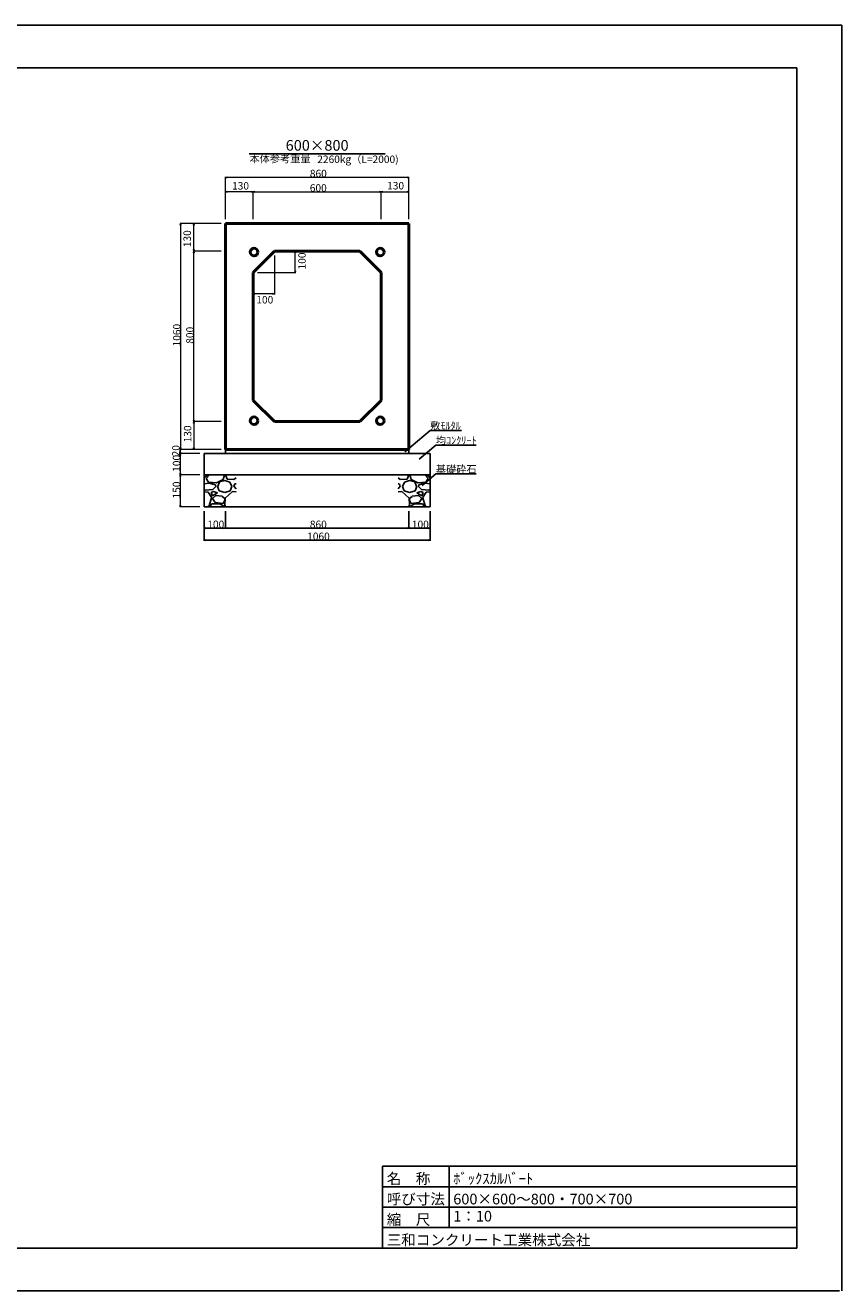
# Model space of a CAD drawing. Extents: x 353950 to 354791, y -45809 to -45215.
# Drawn here: x 354408 to 354791, y -45809 to -45215 of the extents above; entities that cross this region are included whole.
import ezdxf
from ezdxf.enums import TextEntityAlignment as Align

# ---------------------------------------------------------------- set-up
doc = ezdxf.new("R2010")
doc.units = 0
doc.header["$LTSCALE"] = 50
doc.header["$MEASUREMENT"] = 0
doc.layers.get('DEFPOINTS').update_dxf_attribs({"color": 8, "linetype": 'CONTINUOUS'})
for name, color, linetype, lineweight in [('D-STR-DIM（寸法）', 7, 'CONTINUOUS', 25), ('D-STR-HTXT（旗揚げ）', 7, 'CONTINUOUS', 25), ('D-STR-STRn（構造物）', 7, 'CONTINUOUS', 25), ('D-STR-TXT（文字）', 7, 'CONTINUOUS', 25), ('D-STR（構造物外形線）', 1, 'CONTINUOUS', 50)]:
    doc.layers.add(name, color=color, linetype=linetype, lineweight=lineweight)
doc.layers.add('D-TTL(外枠）', color=2, linetype='CONTINUOUS')
doc.layers.add('D-TTL-TXT（文字）', color=7, linetype='CONTINUOUS')
doc.styles.add('ＭＳ ゴシック', font='MS Gothic.ttf')

msp = doc.modelspace()

# ---------------------------------------------------------------- linework, layer by layer
at = {"layer": 'D-STR-DIM（寸法）', "color": 7, "lineweight": 18, "ltscale": 10}
for p, q in [((354501.97, -45305.98), (354501.97, -45286.05)), ((354587.87, -45286.3), (354502.07, -45286.3)), ((354587.97, -45305.98), (354587.97, -45286.05)), ((354501.97, -45305.98), (354501.97, -45292.83)), ((354514.87, -45293.08), (354502.07, -45293.08)), ((354514.97, -45305.98), (354514.97, -45292.83)), ((354514.97, -45305.98), (354514.97, -45292.83)), ((354515.07, -45293.08), (354574.87, -45293.08)), ((354574.97, -45305.98), (354574.97, -45292.83)), ((354574.97, -45305.98), (354574.97, -45292.83)), ((354575.07, -45293.08), (354587.87, -45293.08)), ((354587.97, -45305.98), (354587.97, -45292.83)), ((354499.97, -45307.98), (354480.64, -45307.98)), ((354480.89, -45308.08), (354480.89, -45413.88)), ((354499.97, -45307.98), (354486.83, -45307.98)), ((354487.08, -45320.88), (354487.08, -45308.08)), ((354499.97, -45320.98), (354486.83, -45320.98)), ((354499.97, -45320.98), (354486.83, -45320.98)), ((354487.08, -45400.88), (354487.08, -45321.08)), ((354526.97, -45320.98), (354534.98, -45320.98)), ((354534.73, -45330.88), (354534.73, -45321.08)), ((354524.97, -45322.98), (354524.97, -45341.22)), ((354514.97, -45332.98), (354514.97, -45341.22)), ((354516.97, -45330.98), (354534.98, -45330.98)), ((354524.87, -45340.97), (354515.07, -45340.97)), ((354499.97, -45400.98), (354486.83, -45400.98)), ((354499.97, -45400.98), (354486.83, -45400.98)), ((354487.08, -45401.08), (354487.08, -45413.88)), ((354499.97, -45413.98), (354480.52, -45413.98)), ((354489.97, -45415.98), (354480.52, -45415.98)), ((354489.97, -45415.98), (354480.52, -45415.98)), ((354499.97, -45413.98), (354480.64, -45413.98)), ((354480.77, -45414.08), (354480.77, -45415.88)), ((354480.77, -45416.08), (354480.77, -45425.88)), ((354499.97, -45413.98), (354486.83, -45413.98)), ((354489.97, -45425.98), (354480.52, -45425.98)), ((354489.97, -45425.98), (354480.52, -45425.98)), ((354480.77, -45426.08), (354480.77, -45440.88)), ((354489.97, -45440.98), (354480.52, -45440.98))]:
    msp.add_line(p, q, dxfattribs=at)
at = {"layer": 'D-STR-DIM（寸法）', "color": 7, "linetype": 'Continuous'}
for p, q in [((354501.97, -45286.3), (354502.72, -45286.18)), ((354501.97, -45286.3), (354502.07, -45286.3)), ((354502.72, -45286.43), (354501.97, -45286.3)), ((354587.22, -45286.18), (354587.97, -45286.3)), ((354587.97, -45286.3), (354587.22, -45286.43)), ((354587.97, -45286.3), (354587.87, -45286.3)), ((354501.97, -45293.08), (354502.72, -45292.96)), ((354501.97, -45293.08), (354502.07, -45293.08)), ((354502.72, -45293.21), (354501.97, -45293.08)), ((354514.22, -45292.96), (354514.97, -45293.08)), ((354514.97, -45293.08), (354514.22, -45293.21)), ((354514.97, -45293.08), (354514.87, -45293.08)), ((354514.97, -45293.08), (354515.72, -45292.96)), ((354514.97, -45293.08), (354515.07, -45293.08)), ((354515.72, -45293.21), (354514.97, -45293.08)), ((354574.22, -45292.96), (354574.97, -45293.08)), ((354574.97, -45293.08), (354574.22, -45293.21)), ((354574.97, -45293.08), (354574.87, -45293.08)), ((354574.97, -45293.08), (354575.72, -45292.96)), ((354574.97, -45293.08), (354575.07, -45293.08)), ((354575.72, -45293.21), (354574.97, -45293.08)), ((354587.22, -45292.96), (354587.97, -45293.08)), ((354587.97, -45293.08), (354587.22, -45293.21)), ((354587.97, -45293.08), (354587.87, -45293.08)), ((354480.76, -45308.73), (354480.89, -45307.98)), ((354480.89, -45307.98), (354480.89, -45308.08)), ((354480.89, -45307.98), (354481.01, -45308.73)), ((354486.96, -45308.73), (354487.08, -45307.98)), ((354487.08, -45307.98), (354487.08, -45308.08)), ((354487.08, -45307.98), (354487.21, -45308.73)), ((354487.08, -45320.98), (354486.96, -45320.23)), ((354486.96, -45321.73), (354487.08, -45320.98)), ((354487.21, -45320.23), (354487.08, -45320.98)), ((354487.08, -45320.98), (354487.08, -45320.88)), ((354487.08, -45320.98), (354487.08, -45321.08)), ((354487.08, -45320.98), (354487.21, -45321.73)), ((354534.6, -45321.73), (354534.73, -45320.98)), ((354534.73, -45320.98), (354534.73, -45321.08)), ((354534.73, -45320.98), (354534.85, -45321.73)), ((354534.73, -45330.98), (354534.6, -45330.23)), ((354534.85, -45330.23), (354534.73, -45330.98)), ((354534.73, -45330.98), (354534.73, -45330.88)), ((354514.97, -45340.97), (354515.72, -45340.84)), ((354514.97, -45340.97), (354515.07, -45340.97)), ((354515.72, -45341.09), (354514.97, -45340.97)), ((354524.22, -45340.84), (354524.97, -45340.97)), ((354524.97, -45340.97), (354524.22, -45341.09)), ((354524.97, -45340.97), (354524.87, -45340.97)), ((354487.08, -45400.98), (354486.96, -45400.23)), ((354486.96, -45401.73), (354487.08, -45400.98)), ((354487.21, -45400.23), (354487.08, -45400.98)), ((354487.08, -45400.98), (354487.08, -45400.88)), ((354487.08, -45400.98), (354487.08, -45401.08)), ((354487.08, -45400.98), (354487.21, -45401.73)), ((354480.65, -45414.73), (354480.77, -45413.98)), ((354480.77, -45415.98), (354480.65, -45415.23)), ((354480.65, -45416.73), (354480.77, -45415.98)), ((354480.89, -45413.98), (354480.76, -45413.23)), ((354480.77, -45413.98), (354480.77, -45414.08)), ((354480.77, -45413.98), (354480.9, -45414.73)), ((354480.9, -45415.23), (354480.77, -45415.98)), ((354480.77, -45415.98), (354480.77, -45415.88)), ((354480.77, -45415.98), (354480.77, -45416.08)), ((354480.77, -45415.98), (354480.9, -45416.73)), ((354481.01, -45413.23), (354480.89, -45413.98)), ((354480.89, -45413.98), (354480.89, -45413.88)), ((354487.08, -45413.98), (354486.96, -45413.23)), ((354487.21, -45413.23), (354487.08, -45413.98)), ((354487.08, -45413.98), (354487.08, -45413.88)), ((354480.77, -45425.98), (354480.65, -45425.23)), ((354480.65, -45426.73), (354480.77, -45425.98)), ((354480.9, -45425.23), (354480.77, -45425.98)), ((354480.77, -45425.98), (354480.77, -45425.88)), ((354480.77, -45425.98), (354480.77, -45426.08)), ((354480.77, -45425.98), (354480.9, -45426.73)), ((354480.77, -45440.98), (354480.65, -45440.23)), ((354480.9, -45440.23), (354480.77, -45440.98)), ((354480.77, -45440.98), (354480.77, -45440.88)), ((354491.97, -45450.98), (354492.72, -45450.85)), ((354491.97, -45450.98), (354492.07, -45450.98)), ((354492.72, -45451.1), (354491.97, -45450.98)), ((354501.22, -45450.85), (354501.97, -45450.98)), ((354501.97, -45450.98), (354501.22, -45451.1)), ((354501.97, -45450.98), (354501.87, -45450.98)), ((354501.97, -45450.98), (354502.72, -45450.85)), ((354501.97, -45450.98), (354502.07, -45450.98)), ((354502.72, -45451.1), (354501.97, -45450.98)), ((354587.22, -45450.85), (354587.97, -45450.98)), ((354587.97, -45450.98), (354587.22, -45451.1)), ((354587.97, -45450.98), (354587.87, -45450.98)), ((354587.97, -45450.98), (354588.72, -45450.85)), ((354587.97, -45450.98), (354588.07, -45450.98)), ((354588.72, -45451.1), (354587.97, -45450.98)), ((354597.22, -45450.85), (354597.97, -45450.98)), ((354597.97, -45450.98), (354597.22, -45451.1)), ((354597.97, -45450.98), (354597.87, -45450.98)), ((354491.97, -45456.6), (354492.72, -45456.47)), ((354491.97, -45456.6), (354492.07, -45456.6)), ((354492.72, -45456.72), (354491.97, -45456.6)), ((354597.22, -45456.47), (354597.97, -45456.6)), ((354597.97, -45456.6), (354597.22, -45456.72)), ((354597.97, -45456.6), (354597.87, -45456.6))]:
    msp.add_line(p, q, dxfattribs=at)
at = {"layer": 'D-STR-DIM（寸法）', "color": 7, "linetype": 'Continuous', "ltscale": 10}
for p, q in [((354491.97, -45442.98), (354491.97, -45456.85)), ((354491.97, -45442.98), (354491.97, -45451.23)), ((354501.97, -45442.98), (354501.97, -45451.23)), ((354501.97, -45444.98), (354501.97, -45451.23)), ((354587.97, -45442.98), (354587.97, -45451.23)), ((354587.97, -45444.98), (354587.97, -45451.23)), ((354597.97, -45442.98), (354597.97, -45451.23)), ((354597.97, -45442.98), (354597.97, -45456.85)), ((354492.07, -45450.98), (354501.87, -45450.98)), ((354502.07, -45450.98), (354587.87, -45450.98)), ((354588.07, -45450.98), (354597.87, -45450.98)), ((354492.07, -45456.6), (354597.87, -45456.6))]:
    msp.add_line(p, q, dxfattribs=at)
at = {"layer": 'D-STR-HTXT（旗揚げ）', "color": 4, "linetype": 'Continuous', "ltscale": 100}
msp.add_line((354513.08, -45275.23), (354576.87, -45275.23), dxfattribs=at)
at = {"layer": 'D-STR-HTXT（旗揚げ）', "color": 4, "linetype": 'Continuous', "ltscale": 10}
for p, q in [((354586.12, -45415.11), (354598.04, -45405.1)), ((354612.7, -45405.1), (354598.04, -45405.1)), ((354592.9, -45418.54), (354600.69, -45411.98)), ((354619.62, -45411.98), (354600.69, -45411.98)), ((354594.22, -45430.98), (354600.69, -45425.54)), ((354619.56, -45425.54), (354600.69, -45425.54))]:
    msp.add_line(p, q, dxfattribs=at)
at = {"layer": 'D-STR-STRn（構造物）', "color": 7, "ltscale": 10}
for p, q in [((354491.97, -45415.98), (354597.97, -45415.98)), ((354501.97, -45413.98), (354501.97, -45415.98)), ((354587.97, -45413.98), (354587.97, -45415.98)), ((354491.97, -45425.98), (354597.97, -45425.98)), ((354491.97, -45440.98), (354597.97, -45440.98))]:
    msp.add_line(p, q, dxfattribs=at)
at = {"layer": 'D-STR-STRn（構造物）', "color": 7, "linetype": 'Continuous'}
for p, q in [((354491.97, -45415.98), (354491.97, -45440.98)), ((354597.97, -45415.98), (354597.97, -45440.98))]:
    msp.add_line(p, q, dxfattribs=at)
at = {"layer": 'D-STR-STRn（構造物）', "color": 7, "linetype": 'Continuous', "ltscale": 100}
for p, q in [((354491.97, -45427.28), (354493.66, -45425.98)), ((354492.9, -45427.63), (354494.39, -45425.98)), ((354493.98, -45429.44), (354492.93, -45427.64)), ((354500.86, -45428.09), (354497.71, -45429.74)), ((354499.2, -45429.28), (354501.6, -45428.53)), ((354501.46, -45425.98), (354500.86, -45428.08)), ((354501.59, -45428.53), (354503.99, -45429.43)), ((354501.97, -45425.98), (354502.78, -45427.9)), ((354502.79, -45427.94), (354505.94, -45428.09)), ((354505.95, -45428.07), (354506.97, -45427.28)), ((354584, -45428.07), (354582.97, -45427.28)), ((354587.16, -45427.94), (354584.01, -45428.09)), ((354588.35, -45428.53), (354585.95, -45429.43)), ((354587.98, -45425.98), (354587.17, -45427.9)), ((354590.75, -45429.28), (354588.35, -45428.53)), ((354588.49, -45425.98), (354589.09, -45428.08)), ((354589.09, -45428.09), (354592.24, -45429.74)), ((354597.05, -45427.63), (354595.56, -45425.98)), ((354595.97, -45429.44), (354597.02, -45427.64)), ((354597.97, -45427.28), (354596.29, -45425.98)), ((354494.26, -45429.9), (354491.97, -45430.14)), ((354492.6, -45433.13), (354491.97, -45432.46)), ((354493.8, -45434.1), (354491.97, -45433.94)), ((354496.04, -45432.87), (354492.59, -45433.17)), ((354495.48, -45436.77), (354493.83, -45434.07)), ((354497.69, -45429.7), (354493.94, -45429.4)), ((354497.24, -45430.62), (354494.24, -45429.87)), ((354495.29, -45434.23), (354495.89, -45435.73)), ((354496.35, -45433.79), (354495.3, -45434.24)), ((354495.89, -45435.73), (354498.14, -45434.38)), ((354497.4, -45431.38), (354496.05, -45432.88)), ((354498.16, -45434.38), (354496.36, -45433.78)), ((354497.4, -45431.39), (354497.25, -45430.64)), ((354498.14, -45431.38), (354499.04, -45433.48)), ((354498.3, -45431.38), (354499.2, -45429.28)), ((354499.04, -45433.49), (354501.59, -45434.24)), ((354501.61, -45434.24), (354504.16, -45433.49)), ((354505.2, -45433.78), (354501.75, -45436.93)), ((354504, -45429.44), (354504.9, -45431.39)), ((354504.15, -45433.48), (354504.9, -45431.38)), ((354506.97, -45433.94), (354505.2, -45433.8)), ((354505.95, -45431.38), (354506.4, -45430.18)), ((354506.97, -45432.46), (354505.95, -45431.33)), ((354506.97, -45430.14), (354506.41, -45430.2)), ((354582.97, -45430.14), (354583.53, -45430.2)), ((354582.97, -45432.46), (354584, -45431.33)), ((354582.97, -45433.94), (354584.74, -45433.8)), ((354584, -45431.38), (354583.55, -45430.18)), ((354584.74, -45433.78), (354588.19, -45436.93)), ((354585.95, -45429.44), (354585.05, -45431.39)), ((354585.8, -45433.48), (354585.05, -45431.38)), ((354588.34, -45434.24), (354585.79, -45433.49)), ((354590.91, -45433.49), (354588.36, -45434.24)), ((354591.65, -45431.38), (354590.75, -45429.28)), ((354591.81, -45431.38), (354590.91, -45433.48)), ((354591.79, -45434.38), (354593.59, -45433.78)), ((354594.05, -45435.73), (354591.8, -45434.38)), ((354592.26, -45429.7), (354596.01, -45429.4)), ((354592.55, -45431.39), (354592.7, -45430.64)), ((354592.55, -45431.38), (354593.9, -45432.88)), ((354592.7, -45430.62), (354595.7, -45429.87)), ((354593.6, -45433.79), (354594.65, -45434.24)), ((354593.91, -45432.87), (354597.36, -45433.17)), ((354594.65, -45434.23), (354594.05, -45435.73)), ((354594.46, -45436.77), (354596.11, -45434.07)), ((354595.68, -45429.9), (354597.97, -45430.14)), ((354596.14, -45434.1), (354597.97, -45433.94)), ((354597.35, -45433.13), (354597.97, -45432.46)), ((354493.66, -45440.98), (354494.25, -45440.52)), ((354494.25, -45440.54), (354495.45, -45436.79)), ((354494.39, -45440.98), (354495.6, -45439.63)), ((354495.6, -45439.63), (354499.5, -45439.63)), ((354497.4, -45435.58), (354495.9, -45437.08)), ((354495.9, -45437.08), (354497.1, -45438.88)), ((354497.1, -45438.89), (354500.85, -45439.34)), ((354500.42, -45436.02), (354497.42, -45435.57)), ((354499.5, -45439.6), (354501.45, -45440.95)), ((354501.63, -45437.11), (354500.43, -45436.06)), ((354500.85, -45439.33), (354501.6, -45437.98)), ((354501.58, -45440.05), (354501.97, -45440.98)), ((354501.74, -45436.92), (354501.59, -45440.07)), ((354501.6, -45437.98), (354501.6, -45437.08)), ((354588.37, -45440.05), (354587.98, -45440.98)), ((354588.2, -45436.92), (354588.35, -45440.07)), ((354588.32, -45437.11), (354589.52, -45436.06)), ((354589.09, -45439.33), (354588.34, -45437.98)), ((354588.35, -45437.98), (354588.35, -45437.08)), ((354590.45, -45439.6), (354588.5, -45440.95)), ((354592.84, -45438.89), (354589.09, -45439.34)), ((354589.53, -45436.02), (354592.53, -45435.57)), ((354594.35, -45439.63), (354590.45, -45439.63)), ((354592.55, -45435.58), (354594.05, -45437.08)), ((354594.05, -45437.08), (354592.85, -45438.88)), ((354595.56, -45440.98), (354594.35, -45439.63)), ((354595.7, -45440.54), (354594.5, -45436.79)), ((354596.29, -45440.98), (354595.7, -45440.52))]:
    msp.add_line(p, q, dxfattribs=at)
at = {"layer": 'D-STR（構造物外形線）', "color": 1}
for p, q in [((354501.97, -45413.98), (354501.97, -45307.98)), ((354501.97, -45307.98), (354587.97, -45307.98)), ((354587.97, -45307.98), (354587.97, -45413.98)), ((354514.97, -45330.98), (354524.97, -45320.98)), ((354524.97, -45320.98), (354564.97, -45320.98)), ((354564.97, -45320.98), (354574.97, -45330.98)), ((354514.97, -45390.98), (354514.97, -45330.98)), ((354574.97, -45330.98), (354574.97, -45390.98)), ((354524.97, -45400.98), (354514.97, -45390.98)), ((354574.97, -45390.98), (354564.97, -45400.98)), ((354564.97, -45400.98), (354524.97, -45400.98)), ((354587.97, -45413.98), (354501.97, -45413.98))]:
    msp.add_line(p, q, dxfattribs=at)
at = {"layer": 'D-STR（構造物外形線）', "color": 1, "ltscale": 10}
for centre in [(354515.38, -45321.38), (354574.57, -45321.38), (354515.38, -45400.57), (354574.57, -45400.57)]:
    msp.add_circle(centre, 1.8, dxfattribs=at)
at = {"layer": 'D-TTL(外枠）', "linetype": 'Continuous'}
msp.add_line((353975.11, -45234.92), (354770.11, -45234.92), dxfattribs=at)
at = {"layer": 'D-TTL(外枠）'}
for q in [(354770.11, -45234.92), (353975.11, -45788.92)]:
    msp.add_line((354770.11, -45788.92), q, dxfattribs=at)
at = {"layer": 'D-TTL(外枠）', "ltscale": 10}
for p, q in [((354575.71, -45750.52), (354770.11, -45750.52)), ((354575.71, -45750.52), (354575.71, -45788.92)), ((354606.91, -45750.52), (354606.91, -45779.32)), ((354575.71, -45760.12), (354770.11, -45760.12)), ((354575.71, -45769.72), (354770.11, -45769.72)), ((354575.71, -45779.32), (354770.11, -45779.32))]:
    msp.add_line(p, q, dxfattribs=at)
at = {"layer": 'DEFPOINTS', "ltscale": 10}
for p in [(353950.11, -45214.92), (354791.11, -45808.92)]:
    msp.add_line(p, (354791.11, -45214.92), dxfattribs=at)
at = {"layer": 'DEFPOINTS'}
msp.add_line((353950.11, -45808.92), (354790.11, -45808.92), dxfattribs=at)

# ---------------------------------------------------------------- texts
at = {"layer": 'D-STR-DIM（寸法）', "color": 7, "style": 'ＭＳ ゴシック'}
for s, p in [('860', (354541.55, -45286.25)), ('130', (354505.05, -45292.03)), ('600', (354541.53, -45293.03)), ('130', (354577.81, -45291.98)), ('100', (354516.43, -45345.51)), ('100', (354493.43, -45450.93)), ('860', (354541.55, -45450.93)), ('100', (354589.43, -45450.93)), ('1060', (354540.29, -45456.55))]:
    msp.add_text(s, height=3.5, dxfattribs=at).set_placement(p)
for s, p in [('130', (354485.75, -45319.08)), ('100', (354539.61, -45329.52)), ('1060', (354480.84, -45365.66)), ('800', (354487.03, -45364.4)), ('130', (354485.94, -45410.69)), ('20', (354480.45, -45417.27)), ('100', (354480.72, -45424.52)), ('150', (354480.72, -45437.02))]:
    msp.add_text(s, height=3.5, rotation=90, dxfattribs=at).set_placement(p)
at = {"layer": 'D-STR-TXT（文字）', "color": 2, "linetype": 'Continuous', "lineweight": 18, "style": 'ＭＳ ゴシック'}
for s, height, p in [('600×800', 5, (354544.97, -45273.78)), ('本体参考重量', 3.5, (354527.56, -45279.3))]:
    msp.add_text(s, height=height, dxfattribs=at).set_placement(p, align=Align.CENTER)
msp.add_text('2260kg（L=2000)', height=3.5, dxfattribs=at).set_placement((354545.03, -45279.56))
at = {"layer": 'D-STR-TXT（文字）', "color": 2, "linetype": 'Continuous', "style": 'ＭＳ ゴシック'}
for s, p in [('敷ﾓﾙﾀﾙ', (354598.04, -45404.6)), ('均ｺﾝｸﾘｰﾄ', (354600.69, -45411.48)), ('基礎砕石', (354600.69, -45425.04))]:
    msp.add_text(s, height=3.5, dxfattribs=at).set_placement(p)
at = {"layer": 'D-TTL-TXT（文字）', "color": 7, "style": 'ＭＳ ゴシック'}
for s, p in [('名\u3000称', (354577.64, -45758.81)), ('ﾎﾞｯｸｽｶﾙﾊﾞｰﾄ', (354608.84, -45758.81)), ('呼び寸法', (354577.64, -45768.41)), ('600×600～800・700×700', (354608.84, -45768.41)), ('縮\u3000尺', (354577.64, -45778.01)), ('三和コンクリート工業株式会社', (354577.64, -45787.61))]:
    msp.add_text(s, height=5, dxfattribs=at).set_placement(p)
msp.add_text('1：10', height=5, dxfattribs=at).set_placement((354608.84, -45778.01), align=Align.BOTTOM_LEFT)

doc.saveas('drawing.dxf')
